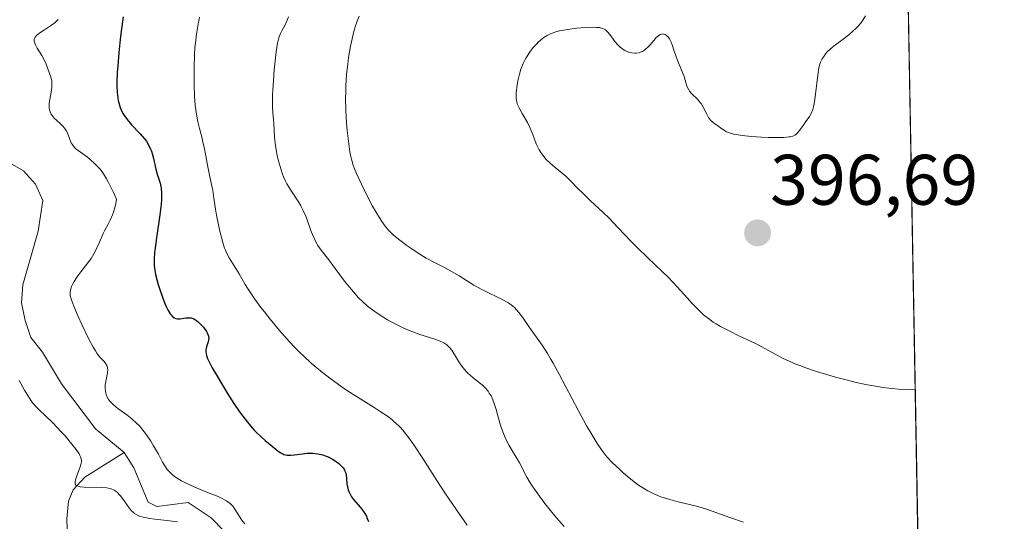
# Model space of a CAD drawing. Units: metres. Extents: x 625747 to 629234, y 4660157 to 4662532.
# Drawn here: x 629096 to 629234, y 4660883 to 4660954 of the extents above; entities that cross this region are included whole.
import ezdxf
from ezdxf.enums import TextEntityAlignment as Align

# ---------------------------------------------------------------- set-up
doc = ezdxf.new("R2010")
doc.units = ezdxf.units.M
doc.header["$MEASUREMENT"] = 0
for name, color, linetype, lineweight in [('Carátula', 7, 'Continuous', 5), ('Comarca CxS', 133, 'Continuous', 0), ('Comunidad Autónoma CxS', 142, 'Continuous', 0), ('Corriente natural lineal', 142, 'Continuous', 13), ('Curva de nivel maestra', 36, 'Continuous', 30), ('Curva de nivel normal', 36, 'Continuous', 0), ('Espacio natural protegido CxS', 2, 'Continuous', 0), ('Matorral', 135, 'Continuous', 0), ('Matorral CxS', 135, 'Continuous', 0), ('Municipio CxS', 142, 'Continuous', 0), ('Provincia CxS', 1, 'Continuous', 0), ('Punto de cota en terreno', 7, 'Continuous', 0), ('Rótulo de punto de cota en terreno', 19, 'Continuous', 0)]:
    doc.layers.add(name, color=color, linetype=linetype, lineweight=lineweight)
doc.styles.add('Arial', font='txt', dxfattribs={"height": 0.2})

# ---------------------------------------------------------------- blocks, each defined once
blk = doc.blocks.new('*U152')
at = {"layer": 'Matorral CxS', "color": 135, "linetype": 'Continuous', "lineweight": 0}
blk.add_polyline3d([(629217.95, 4661102.21, 361.2), (629226.5, 4660634.96, 388.3)], dxfattribs=at)
blk = doc.blocks.new('*U169')
at = {"layer": 'Curva de nivel normal', "color": 36, "linetype": 'Continuous', "lineweight": 0}
for points in [[(629096.05, 4660902.97, 370), (629096.8, 4660901.63, 370), (629097.24, 4660900.88, 370), (629097.72, 4660900.15, 370), (629097.98, 4660899.81, 370), (629098.51, 4660899.2, 370), (629098.89, 4660898.82, 370), (629099.71, 4660898.05, 370), (629100.76, 4660897.06, 370), (629101.95, 4660895.81, 370), (629102.48, 4660895.22, 370), (629103.44, 4660894.06, 370), (629104.02, 4660893.31, 370), (629104.43, 4660892.71, 370), (629104.56, 4660892.46, 370), (629104.63, 4660892.31, 370), (629104.73, 4660892.03, 370), (629104.76, 4660891.76, 370), (629104.76, 4660891.58, 370), (629104.7, 4660891.22, 370), (629104.56, 4660890.75, 370), (629104.19, 4660889.75, 370), (629103.96, 4660889.08, 370), (629103.89, 4660888.77, 370), (629103.88, 4660888.64, 370), (629103.91, 4660888.47, 370), (629104.05, 4660888.28, 370), (629104.18, 4660888.21, 370), (629104.29, 4660888.17, 370), (629104.57, 4660888.11, 370), (629105.13, 4660888.06, 370), (629107.56, 4660888.01, 370), (629108.33, 4660887.95, 370), (629108.73, 4660887.87, 370), (629108.95, 4660887.8, 370), (629109.35, 4660887.61, 370), (629109.76, 4660887.32, 370), (629110.03, 4660887.07, 370), (629110.2, 4660886.88, 370), (629110.54, 4660886.46, 370), (629111.3, 4660885.32, 370), (629111.59, 4660884.95, 370), (629111.74, 4660884.77, 370), (629112.05, 4660884.48, 370), (629112.23, 4660884.35, 370), (629112.53, 4660884.17, 370), (629112.9, 4660884, 370), (629113.11, 4660883.92, 370), (629113.59, 4660883.79, 370), (629113.87, 4660883.73, 370), (629114.34, 4660883.64, 370), (629115.05, 4660883.55, 370), (629116.76, 4660883.37, 370), (629118.21, 4660883.17, 370)], [(629127.65, 4660882.91, 370), (629127.27, 4660883.42, 370), (629126.29, 4660884.97, 370), (629126.02, 4660885.34, 370), (629125.87, 4660885.51, 370), (629125.62, 4660885.76, 370), (629125.3, 4660886, 370), (629125.11, 4660886.13, 370), (629124.39, 4660886.51, 370), (629123.92, 4660886.72, 370), (629123.18, 4660887.03, 370), (629121.43, 4660887.73, 370), (629120.05, 4660888.31, 370), (629119.18, 4660888.72, 370), (629118.78, 4660888.93, 370), (629118.23, 4660889.26, 370), (629117.75, 4660889.59, 370), (629117.48, 4660889.82, 370), (629117, 4660890.28, 370), (629116.8, 4660890.52, 370), (629116.45, 4660891.02, 370), (629116.14, 4660891.53, 370), (629115.56, 4660892.64, 370), (629114.89, 4660893.85, 370), (629114.51, 4660894.47, 370), (629113.9, 4660895.38, 370), (629113.24, 4660896.23, 370), (629112.9, 4660896.62, 370), (629112.54, 4660896.98, 370), (629111.83, 4660897.63, 370), (629111.13, 4660898.18, 370), (629109.89, 4660899.08, 370), (629109.27, 4660899.57, 370), (629109.02, 4660899.8, 370), (629108.71, 4660900.14, 370), (629108.58, 4660900.32, 370), (629108.38, 4660900.67, 370), (629108.24, 4660901.01, 370), (629108.19, 4660901.19, 370), (629108.13, 4660901.46, 370), (629108.09, 4660901.9, 370), (629108.1, 4660902.36, 370), (629108.13, 4660902.6, 370), (629108.43, 4660904.06, 370), (629108.46, 4660904.52, 370), (629108.44, 4660904.73, 370), (629108.38, 4660904.93, 370), (629108.33, 4660905.06, 370), (629108.2, 4660905.3, 370), (629107.94, 4660905.64, 370), (629107.32, 4660906.32, 370), (629106.92, 4660906.82, 370), (629106.72, 4660907.12, 370), (629106.4, 4660907.66, 370), (629105.82, 4660908.77, 370), (629104.82, 4660910.83, 370), (629104.32, 4660911.93, 370), (629103.69, 4660913.39, 370), (629103.41, 4660914.12, 370), (629103.32, 4660914.41, 370), (629103.2, 4660914.89, 370), (629103.18, 4660915.16, 370), (629103.18, 4660915.32, 370), (629103.23, 4660915.64, 370), (629103.38, 4660916.15, 370), (629103.5, 4660916.43, 370), (629103.74, 4660916.87, 370), (629104.06, 4660917.37, 370), (629104.25, 4660917.64, 370), (629104.69, 4660918.21, 370), (629105.68, 4660919.45, 370), (629106.14, 4660920.09, 370), (629106.34, 4660920.41, 370), (629106.69, 4660921.04, 370), (629107.28, 4660922.38, 370), (629107.82, 4660923.55, 370), (629108.02, 4660923.94, 370), (629108.46, 4660924.78, 370), (629108.8, 4660925.46, 370), (629109.12, 4660926.19, 370), (629109.27, 4660926.57, 370), (629109.5, 4660927.35, 370), (629109.59, 4660927.76, 370), (629109.68, 4660928.38, 370), (629109.26, 4660929.32, 370), (629109, 4660929.87, 370), (629108.51, 4660930.83, 370), (629108.28, 4660931.24, 370), (629107.84, 4660931.94, 370), (629107.42, 4660932.52, 370), (629107.15, 4660932.84, 370), (629106.61, 4660933.4, 370), (629106, 4660933.94, 370), (629105.6, 4660934.26, 370), (629104.84, 4660934.82, 370), (629104.14, 4660935.34, 370), (629103.96, 4660935.5, 370), (629103.67, 4660935.8, 370), (629103.45, 4660936.09, 370), (629103.34, 4660936.29, 370), (629103.15, 4660936.73, 370), (629102.86, 4660937.51, 370), (629102.66, 4660937.94, 370), (629102.37, 4660938.37, 370), (629102.19, 4660938.58, 370), (629101.9, 4660938.87, 370), (629101.26, 4660939.44, 370), (629100.95, 4660939.75, 370), (629100.8, 4660939.91, 370), (629100.55, 4660940.27, 370), (629100.45, 4660940.46, 370), (629100.33, 4660940.77, 370), (629100.27, 4660941.11, 370), (629100.25, 4660941.34, 370), (629100.27, 4660941.84, 370), (629100.33, 4660942.35, 370), (629100.52, 4660943.37, 370), (629100.62, 4660944.06, 370), (629100.64, 4660944.36, 370), (629100.61, 4660944.89, 370), (629100.51, 4660945.34, 370), (629100.24, 4660946.12, 370), (629099.82, 4660947.31, 370), (629099.49, 4660948, 370), (629099.2, 4660948.5, 370), (629098.56, 4660949.54, 370), (629098.31, 4660950.02, 370), (629098.22, 4660950.23, 370), (629098.16, 4660950.49, 370), (629098.14, 4660950.61, 370), (629098.15, 4660950.77, 370), (629098.18, 4660950.88, 370), (629098.28, 4660951.08, 370), (629098.43, 4660951.27, 370), (629098.57, 4660951.41, 370), (629098.92, 4660951.68, 370), (629099.44, 4660952.03, 370), (629100.58, 4660952.77, 370), (629101.07, 4660953.13, 370), (629101.26, 4660953.3, 370), (629101.44, 4660953.51, 370), (629101.5, 4660953.61, 370)]]:
    blk.add_polyline3d(points, dxfattribs=at)
blk = doc.blocks.new('*U183')
at = {"layer": 'Curva de nivel normal', "color": 36, "linetype": 'Continuous', "lineweight": 0}
blk.add_polyline3d([(629143.68, 4660954.03, 390), (629143.4, 4660953.32, 390), (629143.14, 4660952.51, 390), (629143, 4660952.05, 390), (629142.8, 4660951.26, 390), (629142.49, 4660949.81, 390), (629142.22, 4660948.21, 390), (629142.09, 4660947.31, 390), (629141.93, 4660945.83, 390), (629141.83, 4660944.24, 390), (629141.81, 4660943.4, 390), (629141.8, 4660942.54, 390), (629141.84, 4660940.8, 390), (629141.94, 4660939.09, 390), (629142.03, 4660938.01, 390), (629142.23, 4660936.12, 390), (629142.4, 4660935, 390), (629142.49, 4660934.52, 390), (629142.7, 4660933.67, 390), (629142.87, 4660933.13, 390), (629143, 4660932.77, 390), (629143.32, 4660932, 390), (629144, 4660930.5, 390), (629144.53, 4660929.43, 390), (629145.58, 4660927.42, 390), (629146.24, 4660926.24, 390), (629146.63, 4660925.61, 390), (629146.87, 4660925.25, 390), (629147.33, 4660924.61, 390), (629147.81, 4660924.04, 390), (629148.07, 4660923.77, 390), (629148.52, 4660923.35, 390), (629149.38, 4660922.64, 390), (629150.39, 4660921.89, 390), (629150.95, 4660921.5, 390), (629151.82, 4660920.91, 390), (629153.07, 4660920.14, 390), (629154.15, 4660919.56, 390), (629155.54, 4660918.87, 390), (629156.32, 4660918.44, 390), (629157.69, 4660917.62, 390), (629159.78, 4660916.35, 390), (629160.87, 4660915.74, 390), (629163.93, 4660914.22, 390), (629164.52, 4660913.89, 390), (629164.79, 4660913.71, 390), (629165.16, 4660913.44, 390), (629165.5, 4660913.14, 390), (629165.71, 4660912.94, 390), (629166.09, 4660912.51, 390), (629166.6, 4660911.83, 390), (629167.55, 4660910.39, 390), (629169.33, 4660907.91, 390), (629170.07, 4660906.78, 390), (629170.47, 4660906.12, 390), (629170.89, 4660905.4, 390), (629171.78, 4660903.78, 390), (629174.44, 4660898.71, 390), (629175.52, 4660896.72, 390), (629176.14, 4660895.65, 390), (629177.15, 4660894.01, 390), (629177.7, 4660893.2, 390), (629177.97, 4660892.84, 390), (629178.41, 4660892.31, 390), (629179.22, 4660891.46, 390), (629180.16, 4660890.56, 390), (629180.69, 4660890.07, 390), (629181.54, 4660889.35, 390), (629182.42, 4660888.66, 390), (629182.86, 4660888.34, 390), (629183.29, 4660888.05, 390), (629184.14, 4660887.53, 390), (629184.99, 4660887.1, 390), (629185.57, 4660886.85, 390), (629185.96, 4660886.7, 390), (629186.77, 4660886.43, 390), (629187.24, 4660886.29, 390), (629188.22, 4660886.04, 390), (629190.2, 4660885.57, 390), (629191.16, 4660885.32, 390), (629192.52, 4660884.89, 390), (629195.66, 4660883.77, 390), (629197.54, 4660883.15, 390)], dxfattribs=at)
blk = doc.blocks.new('*U184')
at = {"layer": 'Curva de nivel normal', "color": 36, "linetype": 'Continuous', "lineweight": 0}
blk.add_polyline3d([(629221.62, 4660901.66, 395), (629220.22, 4660901.7, 395), (629219.3, 4660901.77, 395), (629217.5, 4660901.96, 395), (629216.63, 4660902.09, 395), (629214.95, 4660902.38, 395), (629213.35, 4660902.72, 395), (629212.34, 4660902.96, 395), (629210.47, 4660903.45, 395), (629209.51, 4660903.72, 395), (629207.79, 4660904.24, 395), (629206.3, 4660904.74, 395), (629205.44, 4660905.06, 395), (629204.91, 4660905.27, 395), (629203.96, 4660905.68, 395), (629203.04, 4660906.13, 395), (629200.15, 4660907.71, 395), (629199.15, 4660908.2, 395), (629197.01, 4660909.21, 395), (629195.53, 4660909.92, 395), (629194.35, 4660910.54, 395), (629193.71, 4660910.92, 395), (629193.32, 4660911.16, 395), (629192.63, 4660911.66, 395), (629191.97, 4660912.19, 395), (629191.64, 4660912.49, 395), (629191.14, 4660912.97, 395), (629190.31, 4660913.83, 395), (629189.69, 4660914.51, 395), (629188.28, 4660916.08, 395), (629187.03, 4660917.39, 395), (629186.12, 4660918.29, 395), (629184.16, 4660920.15, 395), (629182.7, 4660921.56, 395), (629181.78, 4660922.5, 395), (629180.01, 4660924.36, 395), (629178.71, 4660925.7, 395), (629177.83, 4660926.55, 395), (629176.13, 4660928.14, 395), (629175.02, 4660929.2, 395), (629174.39, 4660929.83, 395), (629173.35, 4660930.92, 395), (629172.64, 4660931.62, 395), (629172.15, 4660932.04, 395), (629171.15, 4660932.83, 395), (629170.44, 4660933.43, 395), (629169.87, 4660933.99, 395), (629169.6, 4660934.29, 395), (629169.24, 4660934.77, 395), (629168.91, 4660935.29, 395), (629168.77, 4660935.56, 395), (629168.51, 4660936.15, 395), (629168.02, 4660937.43, 395), (629167.61, 4660938.43, 395), (629167.28, 4660939.1, 395), (629166.56, 4660940.36, 395), (629166.11, 4660941.17, 395), (629165.92, 4660941.56, 395), (629165.85, 4660941.75, 395), (629165.77, 4660942.03, 395), (629165.7, 4660942.47, 395), (629165.69, 4660942.72, 395), (629165.72, 4660943.32, 395), (629165.83, 4660944.36, 395), (629165.93, 4660944.96, 395), (629166.16, 4660945.91, 395), (629166.36, 4660946.57, 395), (629166.48, 4660946.9, 395), (629166.68, 4660947.39, 395), (629166.92, 4660947.87, 395), (629167.09, 4660948.18, 395), (629167.46, 4660948.78, 395), (629167.66, 4660949.07, 395), (629168.08, 4660949.61, 395), (629168.53, 4660950.1, 395), (629168.83, 4660950.41, 395), (629169.24, 4660950.76, 395), (629169.45, 4660950.92, 395), (629169.8, 4660951.17, 395), (629170.03, 4660951.31, 395), (629170.5, 4660951.55, 395), (629170.74, 4660951.65, 395), (629171.24, 4660951.82, 395), (629171.76, 4660951.95, 395), (629172.12, 4660952.03, 395), (629172.89, 4660952.16, 395), (629174.17, 4660952.32, 395), (629174.83, 4660952.39, 395), (629175.78, 4660952.45, 395), (629176.63, 4660952.46, 395), (629177, 4660952.44, 395), (629177.31, 4660952.41, 395), (629177.5, 4660952.37, 395), (629177.82, 4660952.28, 395), (629177.96, 4660952.23, 395), (629178.21, 4660952.08, 395), (629178.42, 4660951.91, 395), (629178.56, 4660951.77, 395), (629178.83, 4660951.44, 395), (629179.53, 4660950.48, 395), (629179.96, 4660949.98, 395), (629180.27, 4660949.67, 395), (629180.44, 4660949.53, 395), (629180.71, 4660949.34, 395), (629180.95, 4660949.19, 395), (629181.13, 4660949.1, 395), (629181.48, 4660948.96, 395), (629181.89, 4660948.86, 395), (629182.31, 4660948.83, 395), (629182.51, 4660948.83, 395), (629182.92, 4660948.9, 395), (629183.11, 4660948.95, 395), (629183.4, 4660949.08, 395), (629183.67, 4660949.24, 395), (629183.84, 4660949.37, 395), (629184.16, 4660949.66, 395), (629184.46, 4660949.98, 395), (629184.99, 4660950.63, 395), (629185.34, 4660951.04, 395), (629185.5, 4660951.19, 395), (629185.89, 4660951.45, 395), (629186.07, 4660951.5, 395), (629186.24, 4660951.52, 395), (629186.35, 4660951.5, 395), (629186.56, 4660951.43, 395), (629186.7, 4660951.35, 395), (629186.9, 4660951.19, 395), (629186.99, 4660951.1, 395), (629187.18, 4660950.85, 395), (629187.35, 4660950.56, 395), (629187.43, 4660950.39, 395), (629187.58, 4660950.01, 395), (629187.86, 4660949.12, 395), (629188.13, 4660948.32, 395), (629188.36, 4660947.72, 395), (629188.88, 4660946.47, 395), (629189.22, 4660945.58, 395), (629189.53, 4660944.56, 395), (629189.68, 4660944.11, 395), (629189.88, 4660943.7, 395), (629190.01, 4660943.51, 395), (629190.32, 4660943.13, 395), (629191.09, 4660942.38, 395), (629191.46, 4660941.97, 395), (629191.63, 4660941.76, 395), (629191.92, 4660941.28, 395), (629192.4, 4660940.3, 395), (629192.65, 4660939.84, 395), (629192.79, 4660939.64, 395), (629192.95, 4660939.45, 395), (629193.3, 4660939.12, 395), (629193.54, 4660938.93, 395), (629194.05, 4660938.59, 395), (629194.4, 4660938.35, 395), (629194.84, 4660938.03, 395), (629195.1, 4660937.88, 395), (629195.41, 4660937.73, 395), (629195.6, 4660937.66, 395), (629196.05, 4660937.52, 395), (629196.32, 4660937.46, 395), (629196.8, 4660937.37, 395), (629197.36, 4660937.29, 395), (629198.67, 4660937.15, 395), (629200.1, 4660937.06, 395), (629201.05, 4660937.02, 395), (629202.72, 4660937, 395), (629203.2, 4660937.02, 395), (629203.96, 4660937.09, 395), (629204.16, 4660937.13, 395), (629204.48, 4660937.22, 395), (629204.74, 4660937.34, 395), (629204.88, 4660937.43, 395), (629205.13, 4660937.66, 395), (629205.39, 4660937.98, 395), (629205.91, 4660938.72, 395), (629206.29, 4660939.27, 395), (629206.8, 4660939.95, 395), (629207.04, 4660940.38, 395), (629207.26, 4660940.95, 395), (629207.36, 4660941.32, 395), (629207.44, 4660941.74, 395), (629207.6, 4660942.71, 395), (629207.97, 4660945.76, 395), (629208.13, 4660946.8, 395), (629208.26, 4660947.3, 395), (629208.36, 4660947.57, 395), (629208.59, 4660948.05, 395), (629208.89, 4660948.51, 395), (629209.07, 4660948.74, 395), (629209.39, 4660949.1, 395), (629209.98, 4660949.64, 395), (629210.46, 4660950.02, 395), (629211.52, 4660950.8, 395), (629212.31, 4660951.4, 395), (629212.95, 4660951.94, 395), (629213.25, 4660952.22, 395), (629213.68, 4660952.67, 395), (629214.09, 4660953.17, 395), (629214.28, 4660953.44, 395), (629214.67, 4660954.04, 395)], dxfattribs=at)
blk = doc.blocks.new('*U188')
at = {"layer": 'Curva de nivel normal', "color": 36, "linetype": 'Continuous', "lineweight": 0}
blk.add_polyline3d([(629158.85, 4660882.74, 380), (629157.76, 4660884.27, 380), (629155.8, 4660887.12, 380), (629154.57, 4660888.99, 380), (629152.63, 4660892.04, 380), (629151.46, 4660893.85, 380), (629150.81, 4660894.77, 380), (629150.49, 4660895.2, 380), (629150, 4660895.81, 380), (629149.49, 4660896.38, 380), (629149.21, 4660896.66, 380), (629148.62, 4660897.2, 380), (629148.31, 4660897.47, 380), (629147.8, 4660897.87, 380), (629146.65, 4660898.66, 380), (629145.79, 4660899.21, 380), (629143.93, 4660900.36, 380), (629142.43, 4660901.31, 380), (629141.66, 4660901.82, 380), (629140.28, 4660902.79, 380), (629139.58, 4660903.3, 380), (629138.54, 4660904.12, 380), (629137.5, 4660904.98, 380), (629136.98, 4660905.43, 380), (629135.95, 4660906.37, 380), (629135.44, 4660906.86, 380), (629134.69, 4660907.61, 380), (629133.95, 4660908.39, 380), (629132.52, 4660909.99, 380), (629131.2, 4660911.57, 380), (629130.41, 4660912.58, 380), (629129.93, 4660913.22, 380), (629129.08, 4660914.37, 380), (629128.69, 4660914.94, 380), (629128.06, 4660915.9, 380), (629127.73, 4660916.44, 380), (629126.88, 4660917.91, 380), (629125.47, 4660920.15, 380), (629125.14, 4660920.78, 380), (629124.96, 4660921.22, 380), (629124.84, 4660921.54, 380), (629124.6, 4660922.33, 380), (629124.18, 4660923.91, 380), (629123.96, 4660924.8, 380), (629123.69, 4660926.13, 380), (629123.55, 4660926.97, 380), (629123.34, 4660928.52, 380), (629123.17, 4660929.66, 380), (629123.02, 4660930.43, 380), (629122.67, 4660932, 380), (629122.42, 4660933.16, 380), (629122.28, 4660933.92, 380), (629122.01, 4660935.42, 380), (629121.76, 4660936.58, 380), (629121.63, 4660937.11, 380), (629121.32, 4660938.26, 380), (629121.09, 4660939.22, 380), (629120.88, 4660940.3, 380), (629120.8, 4660940.89, 380), (629120.73, 4660941.51, 380), (629120.62, 4660942.85, 380), (629120.56, 4660944.24, 380), (629120.55, 4660945.16, 380), (629120.55, 4660946.91, 380), (629120.61, 4660948.61, 380), (629120.68, 4660949.61, 380), (629120.74, 4660950.25, 380), (629120.9, 4660951.49, 380), (629121.13, 4660952.91, 380), (629121.31, 4660953.86, 380)], dxfattribs=at)
blk = doc.blocks.new('*U189')
at = {"layer": 'Curva de nivel normal', "color": 36, "linetype": 'Continuous', "lineweight": 0}
blk.add_polyline3d([(629172.44, 4660882.51, 385), (629171.37, 4660883.74, 385), (629170.27, 4660885.07, 385), (629169.73, 4660885.75, 385), (629168.95, 4660886.77, 385), (629168.26, 4660887.75, 385), (629167.95, 4660888.21, 385), (629167.68, 4660888.64, 385), (629167.21, 4660889.45, 385), (629166.17, 4660891.43, 385), (629165.85, 4660892, 385), (629165.19, 4660893.07, 385), (629164.71, 4660893.89, 385), (629164.29, 4660894.67, 385), (629164.1, 4660895.1, 385), (629163.81, 4660895.79, 385), (629163.54, 4660896.58, 385), (629163.41, 4660897.01, 385), (629162.9, 4660898.93, 385), (629162.58, 4660899.91, 385), (629162.32, 4660900.53, 385), (629162.18, 4660900.82, 385), (629161.93, 4660901.23, 385), (629161.75, 4660901.48, 385), (629161.35, 4660901.94, 385), (629160.91, 4660902.36, 385), (629159.97, 4660903.11, 385), (629159.28, 4660903.68, 385), (629158.95, 4660903.98, 385), (629158.65, 4660904.31, 385), (629158.1, 4660905, 385), (629157.77, 4660905.47, 385), (629157.2, 4660906.38, 385), (629156.83, 4660906.98, 385), (629156.49, 4660907.45, 385), (629156.32, 4660907.65, 385), (629155.97, 4660907.97, 385), (629155.72, 4660908.15, 385), (629155.54, 4660908.26, 385), (629155.14, 4660908.46, 385), (629154.59, 4660908.66, 385), (629153.28, 4660909.08, 385), (629152.2, 4660909.42, 385), (629151.21, 4660909.78, 385), (629150.7, 4660909.99, 385), (629149.94, 4660910.32, 385), (629148.76, 4660910.9, 385), (629147.68, 4660911.49, 385), (629147.14, 4660911.81, 385), (629146.35, 4660912.32, 385), (629145.58, 4660912.86, 385), (629145.22, 4660913.13, 385), (629144.87, 4660913.41, 385), (629144.21, 4660914, 385), (629143.57, 4660914.62, 385), (629143.16, 4660915.07, 385), (629142.32, 4660916.06, 385), (629141.66, 4660916.89, 385), (629140.34, 4660918.65, 385), (629139.42, 4660919.88, 385), (629138.36, 4660921.25, 385), (629137.91, 4660921.9, 385), (629137.51, 4660922.61, 385), (629137.32, 4660922.99, 385), (629136.97, 4660923.85, 385), (629136.29, 4660925.76, 385), (629135.9, 4660926.72, 385), (629135.68, 4660927.17, 385), (629135.53, 4660927.46, 385), (629135.19, 4660928.02, 385), (629134.1, 4660929.64, 385), (629133.57, 4660930.52, 385), (629133.33, 4660931, 385), (629133.11, 4660931.52, 385), (629132.97, 4660931.87, 385), (629132.71, 4660932.61, 385), (629132.39, 4660933.75, 385), (629132.22, 4660934.49, 385), (629131.97, 4660935.85, 385), (629131.83, 4660937.08, 385), (629131.72, 4660939.04, 385), (629131.68, 4660939.48, 385), (629131.61, 4660940.47, 385), (629131.56, 4660941.35, 385), (629131.55, 4660942.39, 385), (629131.56, 4660942.98, 385), (629131.59, 4660943.63, 385), (629131.67, 4660945.03, 385), (629131.8, 4660946.48, 385), (629132.07, 4660949.02, 385), (629132.25, 4660950.25, 385), (629132.38, 4660950.8, 385), (629132.46, 4660951.1, 385), (629132.68, 4660951.6, 385), (629132.87, 4660951.98, 385), (629133.32, 4660952.79, 385), (629133.62, 4660953.45, 385), (629133.78, 4660953.9, 385)], dxfattribs=at)
blk = doc.blocks.new('*U199')
at = {"layer": 'Curva de nivel maestra', "color": 36, "linetype": 'Continuous', "lineweight": 30}
blk.add_polyline3d([(629110.63, 4660953.9, 375), (629110.36, 4660951.92, 375), (629110.21, 4660950.74, 375), (629110.01, 4660948.89, 375), (629109.85, 4660947.05, 375), (629109.8, 4660946.19, 375), (629109.74, 4660944.82, 375), (629109.74, 4660944.19, 375), (629109.78, 4660943.34, 375), (629109.86, 4660942.56, 375), (629109.92, 4660942.2, 375), (629110.09, 4660941.53, 375), (629110.2, 4660941.21, 375), (629110.39, 4660940.76, 375), (629110.62, 4660940.32, 375), (629110.79, 4660940.05, 375), (629111.16, 4660939.52, 375), (629111.77, 4660938.79, 375), (629112.98, 4660937.54, 375), (629113.61, 4660936.83, 375), (629113.87, 4660936.49, 375), (629114.19, 4660935.97, 375), (629114.46, 4660935.4, 375), (629114.57, 4660935.1, 375), (629114.68, 4660934.77, 375), (629114.86, 4660934.06, 375), (629115.2, 4660932.58, 375), (629115.38, 4660931.89, 375), (629115.79, 4660930.62, 375), (629115.9, 4660930.14, 375), (629115.94, 4660929.88, 375), (629116, 4660929.27, 375), (629116.01, 4660928.93, 375), (629116, 4660928.35, 375), (629115.95, 4660927.69, 375), (629115.78, 4660926.18, 375), (629115.3, 4660922.95, 375), (629115.1, 4660921.54, 375), (629115.03, 4660920.94, 375), (629114.96, 4660919.94, 375), (629114.97, 4660919.15, 375), (629115.01, 4660918.7, 375), (629115.16, 4660917.84, 375), (629115.38, 4660916.92, 375), (629115.51, 4660916.44, 375), (629115.74, 4660915.72, 375), (629116.11, 4660914.64, 375), (629116.47, 4660913.75, 375), (629116.66, 4660913.34, 375), (629116.94, 4660912.8, 375), (629117.22, 4660912.34, 375), (629117.36, 4660912.16, 375), (629117.49, 4660912.01, 375), (629117.75, 4660911.78, 375), (629118.02, 4660911.66, 375), (629118.21, 4660911.62, 375), (629118.34, 4660911.61, 375), (629118.63, 4660911.64, 375), (629119.4, 4660911.76, 375), (629119.83, 4660911.78, 375), (629120.13, 4660911.74, 375), (629120.28, 4660911.7, 375), (629120.51, 4660911.62, 375), (629120.74, 4660911.5, 375), (629120.9, 4660911.4, 375), (629121.19, 4660911.16, 375), (629121.62, 4660910.75, 375), (629121.87, 4660910.45, 375), (629122.28, 4660909.86, 375), (629122.39, 4660909.67, 375), (629122.54, 4660909.31, 375), (629122.61, 4660909, 375), (629122.61, 4660908.8, 375), (629122.6, 4660908.66, 375), (629122.54, 4660908.39, 375), (629122.3, 4660907.7, 375), (629122.22, 4660907.27, 375), (629122.22, 4660906.95, 375), (629122.24, 4660906.77, 375), (629122.3, 4660906.48, 375), (629122.4, 4660906.17, 375), (629122.7, 4660905.49, 375), (629123.1, 4660904.75, 375), (629125.38, 4660900.95, 375), (629126.14, 4660899.74, 375), (629126.94, 4660898.58, 375), (629127.37, 4660897.99, 375), (629128.04, 4660897.13, 375), (629128.71, 4660896.33, 375), (629129.03, 4660895.97, 375), (629129.35, 4660895.64, 375), (629129.96, 4660895.07, 375), (629130.53, 4660894.58, 375), (629131.22, 4660894.03, 375), (629132.34, 4660893.1, 375), (629132.73, 4660892.83, 375), (629133, 4660892.69, 375), (629133.14, 4660892.63, 375), (629133.37, 4660892.57, 375), (629133.6, 4660892.53, 375), (629134.11, 4660892.52, 375), (629134.65, 4660892.56, 375), (629135.74, 4660892.72, 375), (629136.42, 4660892.79, 375), (629136.74, 4660892.8, 375), (629137.22, 4660892.8, 375), (629137.91, 4660892.72, 375), (629138.6, 4660892.55, 375), (629139.06, 4660892.39, 375), (629139.36, 4660892.27, 375), (629139.94, 4660891.98, 375), (629140.34, 4660891.73, 375), (629140.83, 4660891.36, 375), (629141.05, 4660891.17, 375), (629141.33, 4660890.88, 375), (629141.44, 4660890.74, 375), (629141.63, 4660890.45, 375), (629141.7, 4660890.3, 375), (629141.81, 4660889.99, 375), (629141.86, 4660889.75, 375), (629141.92, 4660889.2, 375), (629141.97, 4660888.49, 375), (629142.04, 4660888.09, 375), (629142.15, 4660887.66, 375), (629142.23, 4660887.43, 375), (629142.46, 4660886.95, 375), (629142.62, 4660886.7, 375), (629142.9, 4660886.32, 375), (629143.83, 4660885.25, 375), (629144.07, 4660884.96, 375), (629144.4, 4660884.49, 375), (629144.7, 4660883.96, 375), (629144.82, 4660883.67, 375), (629144.98, 4660883.21, 375)], dxfattribs=at)
blk = doc.blocks.new('5PATER')
at = {"layer": 'Carátula', "linetype": 'Continuous', "lineweight": 5}
h = blk.add_hatch(color=250, dxfattribs=at)
edge = h.paths.add_edge_path()
edge.add_ellipse((0, 0.01), major_axis=(-1.33, -1.34), ratio=0.999422, start_angle=0, end_angle=360)

msp = doc.modelspace()

# ---------------------------------------------------------------- linework, layer by layer
at = {"layer": 'Comarca CxS', "color": 133, "linetype": 'Continuous', "lineweight": 0}
msp.add_polyline3d([(629234.11, 4660218.85, 379.19), (625787.71, 4660156.76, 443.35), (625746.54, 4662469.87, 387.51), (629191.8, 4662531.98, 398.76), (629234.11, 4660218.85, 379.19)], close=True, dxfattribs=at)
at = {"layer": 'Comunidad Autónoma CxS', "color": 142, "linetype": 'Continuous', "lineweight": 0}
msp.add_polyline3d([(629234.11, 4660218.85, 379.19), (625787.71, 4660156.76, 443.35), (625746.54, 4662469.87, 387.51), (629191.8, 4662531.98, 398.76), (629234.11, 4660218.85, 379.19)], close=True, dxfattribs=at)
at = {"layer": 'Corriente natural lineal', "color": 142, "linetype": 'Continuous', "lineweight": 13}
for points in [[(629110.78, 4660892.9, 369.11), (629106.75, 4660896.21, 369.02), (629101.97, 4660902.5, 368.77), (629099.31, 4660906.94, 368.62), (629097.69, 4660909.01, 368.36), (629096.88, 4660911.37, 368.17), (629096.36, 4660913.87, 367.97), (629096.56, 4660916.37, 367.94), (629098.69, 4660923.92, 367.86), (629099.34, 4660928.21, 367.74), (629098.34, 4660930.47, 367.66), (629096.64, 4660932.34, 367.53), (629094.47, 4660933.62, 367.41)], [(629082.94, 4660841.66, 385.26), (629090.07, 4660849.64, 380.08), (629092.37, 4660853.69, 378.7), (629094.22, 4660856.41, 378.03), (629101.66, 4660866.02, 373.91), (629102.54, 4660868.9, 373.61), (629102.93, 4660878.23, 371.94), (629102.72, 4660883.59, 371.38), (629102.96, 4660886.06, 371), (629103.6, 4660887.65, 370.62), (629105.26, 4660889.43, 369.96), (629110.78, 4660892.9, 369.11)], [(629166.53, 4660852.5, 372.54), (629164.47, 4660854.61, 372.56), (629159.89, 4660857.87, 372.33), (629142.91, 4660867.94, 371.51), (629140.85, 4660869.7, 371.41), (629138.99, 4660871.5, 371.47), (629137.38, 4660873.56, 371.05), (629136.34, 4660875.82, 370.78), (629135.82, 4660878.43, 370.45), (629135.32, 4660879.61, 370.44), (629133.88, 4660880.3, 370.36), (629129.38, 4660879.5, 370.16), (629126.97, 4660880.19, 370.16), (629124.8, 4660881.82, 370.19), (629122.93, 4660883.73, 369.65), (629119.72, 4660885.9, 369.76), (629115.32, 4660885.35, 369.73), (629114.12, 4660885.92, 369.69), (629112.09, 4660890.77, 369.24), (629110.78, 4660892.9, 369.11)]]:
    msp.add_polyline3d(points, dxfattribs=at)
at = {"layer": 'Espacio natural protegido CxS', "color": 2, "linetype": 'Continuous', "lineweight": 0}
msp.add_polyline3d([(629234.11, 4660218.85, 379.19), (625787.71, 4660156.76, 443.35), (625746.54, 4662469.87, 387.51), (629191.8, 4662531.98, 398.76), (629234.11, 4660218.85, 379.19)], close=True, dxfattribs=at)
msp.add_polyline3d([(629234.11, 4660218.85, 379.19), (625787.71, 4660156.76, 443.35), (625746.54, 4662469.87, 387.51), (629191.8, 4662531.98, 398.76), (629234.11, 4660218.85, 379.19)], close=True, dxfattribs=at)
at = {"layer": 'Matorral', "color": 135, "linetype": 'Continuous', "lineweight": 0}
msp.add_polyline3d([(629217.95, 4661102.21, 361.2), (629218.75, 4661058.78, 359.14), (629222.48, 4660854.77, 380.07), (629226.06, 4660659.03, 388.59), (629226.5, 4660634.96, 388.3)], dxfattribs=at)
at = {"layer": 'Municipio CxS', "color": 142, "linetype": 'Continuous', "lineweight": 0}
msp.add_polyline3d([(629234.11, 4660218.85, 379.19), (625787.71, 4660156.76, 443.35), (625746.54, 4662469.87, 387.51), (629191.8, 4662531.98, 398.76), (629234.11, 4660218.85, 379.19)], close=True, dxfattribs=at)
at = {"layer": 'Provincia CxS', "color": 1, "linetype": 'Continuous', "lineweight": 0}
msp.add_polyline3d([(629234.11, 4660218.85, 379.19), (625787.71, 4660156.76, 443.35), (625746.54, 4662469.87, 387.51), (629191.8, 4662531.98, 398.76), (629234.11, 4660218.85, 379.19)], close=True, dxfattribs=at)

# ---------------------------------------------------------------- block references
at = {"layer": 'Curva de nivel maestra', "color": 36, "linetype": 'Continuous', "lineweight": 30}
msp.add_blockref('*U199', (0, 0), dxfattribs=at)
at = {"layer": 'Curva de nivel normal', "color": 36, "linetype": 'Continuous', "lineweight": 0}
for name in ['*U189', '*U188', '*U169', '*U183', '*U184']:
    msp.add_blockref(name, (0, 0), dxfattribs=at)
at = {"layer": 'Matorral CxS', "color": 135, "linetype": 'Continuous', "lineweight": 0}
msp.add_blockref('*U152', (0, 0), dxfattribs=at)
at = {"layer": 'Punto de cota en terreno', "linetype": 'Continuous', "lineweight": 0}
msp.add_blockref('5PATER', (629199.53, 4660923.65, 396.69), dxfattribs=at)

# ---------------------------------------------------------------- texts
at = {"layer": 'Rótulo de punto de cota en terreno', "color": 19, "linetype": 'Continuous', "lineweight": 0, "style": 'Arial'}
msp.add_text('396,69', height=7, dxfattribs=at).set_placement((629201.29, 4660925.41), align=Align.BOTTOM_LEFT)

doc.saveas('drawing.dxf')
